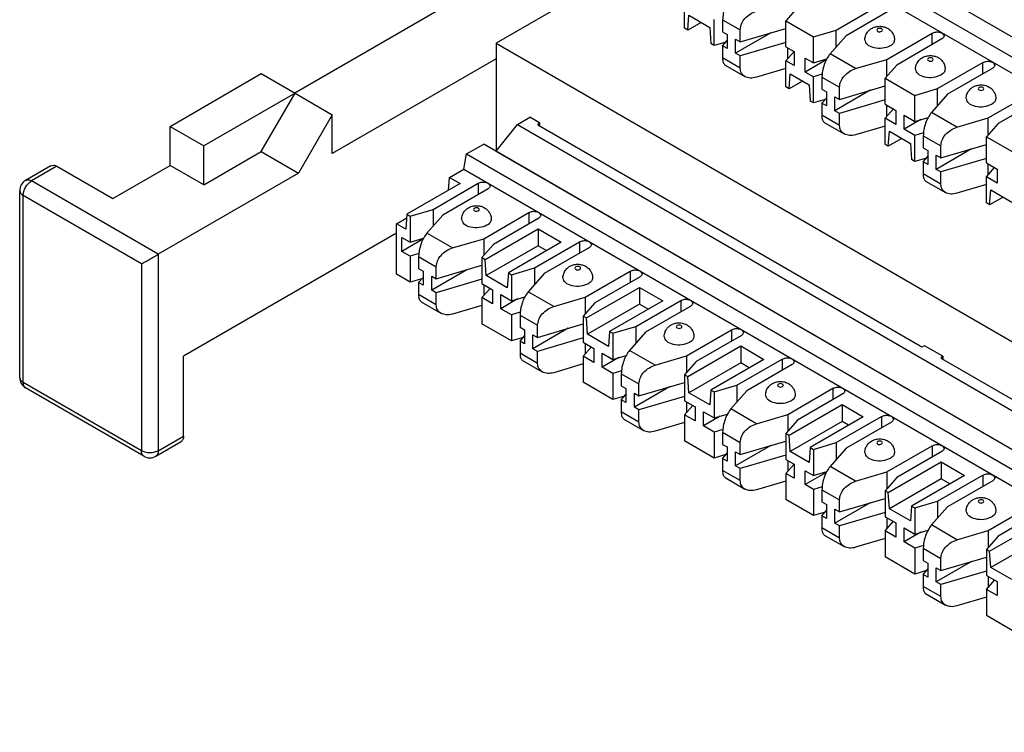
# Model space of a CAD drawing. Units: inches. Extents: x -17 to 16.2, y -5 to 10.7.
# Drawn here: x -3.8 to -1.8, y 5.3 to 6.8 of the extents above; entities that cross this region are included whole.
import ezdxf

# ---------------------------------------------------------------- set-up
doc = ezdxf.new("R2010")
doc.units = ezdxf.units.IN
doc.header["$MEASUREMENT"] = 0

# ---------------------------------------------------------------- blocks, each defined once
blk = doc.blocks.new('59188-110-Block5_1__15', base_point=(-3.8394, 2.701))
at = {"color": 7, "linetype": 'Continuous'}
for p, q in [((1.652, 4.7843), (-2.8679, 7.4003)), ((1.6521, 4.7844), (-2.8421, 7.3855)), ((-2.904, 7.3794), (1.6506, 4.7433)), ((1.6506, 4.7087), (-2.9093, 7.3479)), ((-2.762, 6.9325), (-3.2631, 6.6425)), ((-2.6053, 6.8839), (-2.8421, 6.7469)), ((-2.4475, 6.7783), (-2.4475, 6.8329)), ((-2.1297, 6.7747), (-2.0349, 6.8295)), ((-2.4408, 6.7744), (-2.4383, 6.8056)), ((-2.4383, 6.8056), (-2.3945, 6.7802)), ((-2.211, 6.8218), (-2.2354, 6.7941)), ((-2.0144, 6.8177), (-2.1092, 6.7628)), ((-2.4126, 6.7907), (-2.4408, 6.7744)), ((-2.3854, 6.7423), (-2.3854, 6.7969)), ((-2.3677, 6.7963), (-2.3677, 6.771)), ((-2.2354, 6.7941), (-2.1775, 6.7606)), ((-2.2354, 6.7395), (-2.2354, 6.7941)), ((-2.4408, 6.7744), (-2.4475, 6.7783)), ((-2.3945, 6.7802), (-2.3921, 6.7462)), ((-2.3677, 6.771), (-2.3581, 6.7655)), ((-2.3581, 6.7655), (-2.3581, 6.7361)), ((-2.2665, 6.7687), (-2.3404, 6.7259)), ((-2.3308, 6.7497), (-2.2354, 6.7779)), ((-2.3308, 6.7497), (-2.3308, 6.775)), ((-2.1775, 6.7606), (-2.1297, 6.7747)), ((-2.1092, 6.7628), (-2.1426, 6.7249)), ((-2.1297, 6.7395), (-2.1297, 6.7747)), ((-2.0236, 6.7133), (-1.9289, 6.7681)), ((-2.8421, 6.7469), (-2.8421, 6.7143)), ((-2.8421, 6.7469), (1.6506, 4.1466)), ((-2.3854, 6.7423), (-2.3921, 6.7462)), ((-2.3607, 6.7496), (-2.3854, 6.7423)), ((-2.3677, 6.7417), (-2.3581, 6.7526)), ((-2.3581, 6.7361), (-2.3677, 6.7417)), ((-2.3677, 6.7417), (-2.3677, 6.7164)), ((-2.3404, 6.7259), (-2.3404, 6.7553)), ((-2.3404, 6.7553), (-2.3308, 6.7497)), ((-2.2354, 6.7485), (-2.3308, 6.7203)), ((-2.1775, 6.706), (-2.1775, 6.7606)), ((-1.9084, 6.7563), (-2.0031, 6.7014)), ((-2.3308, 6.7203), (-2.3404, 6.7259)), ((-2.3308, 6.6951), (-2.3308, 6.7203)), ((-2.2354, 6.7395), (-2.2181, 6.7295)), ((-2.2354, 6.7101), (-2.2182, 6.7296)), ((-2.2315, 6.7145), (-2.2315, 6.7372)), ((-2.2181, 6.7295), (-2.2181, 6.7001)), ((-2.8421, 6.7143), (-3.1851, 6.5158)), ((-2.8421, 6.7143), (-2.8421, 6.5211)), ((-2.3627, 6.7014), (-2.321, 6.6772)), ((-2.2181, 6.7001), (-2.2354, 6.7101)), ((-2.2354, 6.6555), (-2.2354, 6.7101)), ((-2.1947, 6.716), (-2.1775, 6.706)), ((-2.1947, 6.6866), (-2.1947, 6.716)), ((-2.1508, 6.7121), (-2.1947, 6.6866)), ((-2.1775, 6.706), (-2.1497, 6.7142)), ((-2.0892, 6.694), (-2.0236, 6.7133)), ((-2.0031, 6.7014), (-2.0275, 6.6738)), ((-2.0236, 6.6781), (-2.0236, 6.7133)), ((-1.9176, 6.6519), (-1.8228, 6.7068)), ((-3.5245, 6.5728), (-3.3335, 6.6833)), ((-3.3335, 6.6833), (-3.2628, 6.6423)), ((-2.2354, 6.6939), (-2.2971, 6.6757)), ((-2.2286, 6.6516), (-2.2262, 6.6828)), ((-2.2262, 6.6828), (-2.1867, 6.6599)), ((-2.1775, 6.6766), (-2.1947, 6.6866)), ((-2.1595, 6.6819), (-2.1775, 6.6766)), ((-1.8023, 6.6949), (-1.8971, 6.6401)), ((-2.2005, 6.6679), (-2.2286, 6.6516)), ((-2.1867, 6.6599), (-2.1842, 6.6259)), ((-2.1775, 6.622), (-2.1775, 6.6766)), ((-2.1598, 6.676), (-2.1598, 6.6507)), ((-2.0275, 6.6738), (-1.9653, 6.6378)), ((-2.0275, 6.6191), (-2.0275, 6.6738)), ((-3.2628, 6.6423), (-3.4538, 6.5318)), ((-3.3335, 6.5199), (-3.2628, 6.6423)), ((-3.2628, 6.6423), (-3.1851, 6.5973)), ((-2.2286, 6.6516), (-2.2354, 6.6555)), ((-2.1598, 6.6507), (-2.1502, 6.6452)), ((-2.1502, 6.6452), (-2.1502, 6.6158)), ((-2.0586, 6.6484), (-2.1325, 6.6056)), ((-2.1229, 6.6294), (-2.0275, 6.6575)), ((-2.1229, 6.6294), (-2.1229, 6.6547)), ((-1.9653, 6.6378), (-1.9176, 6.6519)), ((-1.9653, 6.5832), (-1.9653, 6.6378)), ((-1.8971, 6.6401), (-1.9305, 6.6021)), ((-1.9176, 6.6168), (-1.9176, 6.6519)), ((-1.8115, 6.5905), (-1.7167, 6.6454)), ((-2.1775, 6.622), (-2.1842, 6.6259)), ((-2.1529, 6.6292), (-2.1775, 6.622)), ((-2.1598, 6.6214), (-2.1502, 6.6322)), ((-2.1502, 6.6158), (-2.1598, 6.6214)), ((-2.1598, 6.6214), (-2.1598, 6.5961)), ((-2.1325, 6.6349), (-2.1229, 6.6294)), ((-2.1325, 6.6056), (-2.1325, 6.6349)), ((-2.0275, 6.6282), (-2.1229, 6.6)), ((-2.0275, 6.6191), (-2.0052, 6.6063)), ((-1.6962, 6.6335), (-1.791, 6.5787)), ((-3.1851, 6.5973), (-3.2558, 6.4748)), ((-3.1851, 6.5158), (-3.1851, 6.5973)), ((-2.1229, 6.6), (-2.1325, 6.6056)), ((-2.1229, 6.5747), (-2.1229, 6.6)), ((-2.0275, 6.5898), (-2.0103, 6.6092)), ((-2.0236, 6.5942), (-2.0236, 6.6169)), ((-2.0052, 6.6063), (-2.0052, 6.5769)), ((-2.8421, 6.5211), (-2.7974, 6.5767)), ((-2.7974, 6.5767), (-2.7714, 6.5918)), ((-2.7974, 6.5767), (1.6506, 4.0023)), ((-2.751, 6.58), (-2.7714, 6.5918)), ((-2.7532, 6.5788), (-2.751, 6.58)), ((-2.751, 6.58), (-2.7508, 6.5733)), ((-2.1548, 6.581), (-2.1131, 6.5569)), ((-2.0275, 6.5352), (-2.0275, 6.5898)), ((-2.0052, 6.5769), (-2.0275, 6.5898)), ((-1.9876, 6.5961), (-1.9653, 6.5832)), ((-1.9876, 6.5667), (-1.9876, 6.5961)), ((-1.9525, 6.587), (-1.9876, 6.5667)), ((-1.9653, 6.5832), (-1.9376, 6.5914)), ((-1.8771, 6.5712), (-1.8115, 6.5905)), ((-1.791, 6.5787), (-1.8153, 6.551)), ((-1.8115, 6.5554), (-1.8115, 6.5905)), ((-3.5245, 6.4912), (-3.5245, 6.5728)), ((-3.5245, 6.5728), (-3.4538, 6.5318)), ((-1.954, 6.1121), (-2.7532, 6.5747)), ((-2.0275, 6.5735), (-2.0892, 6.5553)), ((-2.0208, 6.5313), (-2.0183, 6.5625)), ((-2.0183, 6.5625), (-1.9745, 6.5371)), ((-1.9653, 6.5538), (-1.9876, 6.5667)), ((-1.9473, 6.5591), (-1.9653, 6.5538)), ((-2.904, 6.515), (-2.8679, 6.5359)), ((-2.8679, 6.5359), (-2.8421, 6.5211)), ((1.6506, 3.9207), (-2.8679, 6.5359)), ((-2.0208, 6.5313), (-2.0275, 6.5352)), ((-1.9926, 6.5476), (-2.0208, 6.5313)), ((-1.9745, 6.5371), (-1.9721, 6.5031)), ((-1.9653, 6.4992), (-1.9653, 6.5538)), ((-1.9477, 6.5532), (-1.9477, 6.5279)), ((-1.9108, 6.5066), (-1.8153, 6.5348)), ((-1.8153, 6.4964), (-1.8153, 6.551)), ((-1.8153, 6.551), (-1.7532, 6.5151)), ((-3.4538, 6.4503), (-3.4538, 6.5318)), ((-3.4538, 6.4503), (-3.3335, 6.5199)), ((-3.3335, 6.5199), (-3.2558, 6.4748)), ((-2.9093, 6.4834), (-2.904, 6.515)), ((-2.904, 6.515), (1.6506, 3.8789)), ((-2.8421, 6.5211), (1.6506, 3.9208)), ((-1.9477, 6.5279), (-1.9381, 6.5224)), ((-1.9381, 6.5224), (-1.9381, 6.493)), ((-1.8465, 6.5256), (-1.9204, 6.4828)), ((-1.9108, 6.5066), (-1.9108, 6.5319)), ((-1.9653, 6.4992), (-1.9721, 6.5031)), ((-1.9407, 6.5065), (-1.9653, 6.4992)), ((-1.9477, 6.4986), (-1.9381, 6.5095)), ((-1.9477, 6.4986), (-1.9477, 6.4733)), ((-1.9381, 6.493), (-1.9477, 6.4986)), ((-1.9204, 6.4828), (-1.9204, 6.5122)), ((-1.9204, 6.5122), (-1.9108, 6.5066)), ((-1.8153, 6.5054), (-1.9108, 6.4773)), ((-1.8153, 6.4964), (-1.7931, 6.4835)), ((-1.8115, 6.4714), (-1.8115, 6.4941)), ((-3.7739, 6.4904), (-3.8269, 6.4597)), ((-3.7613, 6.4892), (-3.6447, 6.4216)), ((-3.6447, 6.4216), (-3.5245, 6.4912)), ((-3.2558, 6.4748), (-3.5492, 6.305)), ((-3.4538, 6.4503), (-3.5245, 6.4912)), ((-2.9397, 6.4658), (-2.9093, 6.4834)), ((-2.9093, 6.4834), (1.6506, 3.8443)), ((-1.9108, 6.4773), (-1.9204, 6.4828)), ((-1.9108, 6.452), (-1.9108, 6.4773)), ((-1.8153, 6.467), (-1.7982, 6.4865)), ((-1.7931, 6.4835), (-1.7931, 6.4542)), ((-2.9175, 6.453), (-3.0285, 6.3887)), ((-2.974, 6.3989), (-2.8792, 6.4538)), ((-2.9417, 6.439), (-2.9397, 6.4658)), ((-2.9397, 6.4658), (-2.9175, 6.453)), ((-1.9426, 6.4583), (-1.901, 6.4341)), ((-1.8153, 6.4124), (-1.8153, 6.467)), ((-1.7931, 6.4542), (-1.8153, 6.467)), ((-3.8394, 6.0467), (-3.8394, 6.4381)), ((-2.8587, 6.4419), (-2.9535, 6.3871)), ((-1.8153, 6.4508), (-1.8771, 6.4326)), ((-1.8086, 6.4085), (-1.8061, 6.4397)), ((-1.8061, 6.4397), (-1.7624, 6.4144)), ((-1.8086, 6.4085), (-1.8153, 6.4124)), ((-1.7804, 6.4248), (-1.8086, 6.4085)), ((-3.0218, 6.3848), (-2.974, 6.3989)), ((-2.974, 6.3989), (-2.974, 6.3638)), ((-2.8679, 6.3375), (-2.7732, 6.3924)), ((-3.0507, 6.369), (-3.029, 6.3815)), ((-3.0285, 6.3887), (-3.0309, 6.3575)), ((-3.0285, 6.3887), (-3.0218, 6.3848)), ((-3.0218, 6.3848), (-3.0218, 6.3302)), ((-2.9535, 6.3871), (-2.9869, 6.3491)), ((-2.7527, 6.3805), (-2.8474, 6.3257)), ((-3.0507, 6.263), (-3.0507, 6.369)), ((-3.0309, 6.3575), (-3.0507, 6.369)), ((-2.865, 6.2941), (-2.7541, 6.3584)), ((-2.7541, 6.3584), (-2.7541, 6.3229)), ((-2.7541, 6.3584), (-2.7054, 6.3302)), ((-3.0507, 6.3489), (-3.4962, 6.0911)), ((-3.039, 6.3402), (-3.0218, 6.3302)), ((-3.039, 6.3108), (-3.039, 6.3402)), ((-2.9951, 6.3363), (-3.039, 6.3108)), ((-3.0218, 6.3302), (-2.994, 6.3384)), ((-2.9335, 6.3182), (-2.8679, 6.3375)), ((-2.8679, 6.3375), (-2.8679, 6.3024)), ((-2.7054, 6.3302), (-2.8163, 6.2659)), ((-2.7618, 6.2762), (-2.6671, 6.331)), ((-3.0218, 6.3008), (-3.039, 6.3108)), ((-2.8474, 6.3257), (-2.8718, 6.298)), ((-2.7541, 6.3229), (-2.8626, 6.2601)), ((-2.736, 6.3124), (-2.7541, 6.3229)), ((-2.6466, 6.3191), (-2.7413, 6.2643)), ((-3.0038, 6.3062), (-3.0218, 6.3008)), ((-3.0218, 6.3008), (-3.0218, 6.2462)), ((-3.0041, 6.3002), (-3.0041, 6.2749)), ((-2.8718, 6.298), (-2.865, 6.2941)), ((-2.8718, 6.298), (-2.8718, 6.2434)), ((-2.8626, 6.2601), (-2.865, 6.2941)), ((-3.0041, 6.2749), (-2.9945, 6.2694)), ((-2.9945, 6.2694), (-2.9945, 6.24)), ((-2.9029, 6.2726), (-2.9768, 6.2298)), ((-2.9672, 6.2536), (-2.8718, 6.2818)), ((-2.9672, 6.2536), (-2.9672, 6.2789)), ((-2.8096, 6.2621), (-2.7618, 6.2762)), ((-2.7618, 6.2762), (-2.7618, 6.241)), ((-2.6558, 6.2148), (-2.561, 6.2696)), ((-3.0218, 6.2462), (-3.0507, 6.263)), ((-2.9971, 6.2535), (-3.0218, 6.2462)), ((-3.0041, 6.2456), (-2.9945, 6.2565)), ((-2.9768, 6.2592), (-2.9672, 6.2536)), ((-2.9768, 6.2298), (-2.9768, 6.2592)), ((-2.8718, 6.2524), (-2.9672, 6.2243)), ((-2.8188, 6.2348), (-2.8626, 6.2601)), ((-2.8163, 6.2659), (-2.8188, 6.2348)), ((-2.8163, 6.2659), (-2.8096, 6.2621)), ((-2.8096, 6.2621), (-2.8096, 6.2074)), ((-2.7413, 6.2643), (-2.7748, 6.2263)), ((-2.5405, 6.2577), (-2.6353, 6.2029)), ((-3.0041, 6.2456), (-3.0041, 6.2203)), ((-2.9945, 6.24), (-3.0041, 6.2456)), ((-2.9672, 6.2243), (-2.9768, 6.2298)), ((-2.8718, 6.2434), (-2.8495, 6.2305)), ((-2.8718, 6.214), (-2.8546, 6.2335)), ((-2.8679, 6.2412), (-2.8679, 6.2184)), ((-2.8495, 6.2305), (-2.8495, 6.2012)), ((-2.6529, 6.1714), (-2.5419, 6.2356)), ((-2.5419, 6.2356), (-2.5419, 6.2001)), ((-2.5419, 6.2356), (-2.4932, 6.2074)), ((-2.9991, 6.2053), (-2.9574, 6.1812)), ((-2.9672, 6.199), (-2.9672, 6.2243)), ((-2.8718, 6.214), (-2.8718, 6.1594)), ((-2.8495, 6.2012), (-2.8718, 6.214)), ((-2.8319, 6.1909), (-2.8319, 6.2203)), ((-2.8319, 6.2203), (-2.8096, 6.2074)), ((-2.7968, 6.2112), (-2.8319, 6.1909)), ((-2.8096, 6.2074), (-2.7819, 6.2156)), ((-2.7214, 6.1954), (-2.6558, 6.2148)), ((-2.6558, 6.2148), (-2.6558, 6.1796)), ((-2.4932, 6.2074), (-2.6042, 6.1432)), ((-2.5497, 6.1534), (-2.455, 6.2082)), ((-2.8718, 6.1978), (-2.9335, 6.1796)), ((-2.8096, 6.1781), (-2.8319, 6.1909)), ((-2.6353, 6.2029), (-2.6596, 6.1752)), ((-2.5419, 6.2001), (-2.6504, 6.1373)), ((-2.5239, 6.1897), (-2.5419, 6.2001)), ((-2.4345, 6.1963), (-2.5292, 6.1415)), ((-2.7916, 6.1834), (-2.8096, 6.1781)), ((-2.8096, 6.1781), (-2.8096, 6.1234)), ((-2.7919, 6.1775), (-2.7919, 6.1522)), ((-2.6596, 6.1752), (-2.6596, 6.1206)), ((-2.6596, 6.1752), (-2.6529, 6.1714)), ((-2.6504, 6.1373), (-2.6529, 6.1714)), ((-2.8096, 6.1234), (-2.8718, 6.1594)), ((-2.7919, 6.1522), (-2.7824, 6.1466)), ((-2.7824, 6.1466), (-2.7824, 6.1173)), ((-2.6908, 6.1498), (-2.7647, 6.107)), ((-2.7551, 6.1308), (-2.6596, 6.159)), ((-2.7551, 6.1308), (-2.7551, 6.1561)), ((-2.6042, 6.1432), (-2.6067, 6.112)), ((-2.6042, 6.1432), (-2.5975, 6.1393)), ((-2.5975, 6.1393), (-2.5497, 6.1534)), ((-2.5497, 6.1534), (-2.5497, 6.1182)), ((-2.4436, 6.092), (-2.3489, 6.1468)), ((-2.785, 6.1307), (-2.8096, 6.1234)), ((-2.7919, 6.1228), (-2.7824, 6.1337)), ((-2.7824, 6.1173), (-2.7919, 6.1228)), ((-2.7919, 6.1228), (-2.7919, 6.0975)), ((-2.7647, 6.1364), (-2.7551, 6.1308)), ((-2.7647, 6.107), (-2.7647, 6.1364)), ((-2.6596, 6.1296), (-2.7551, 6.1015)), ((-2.6067, 6.112), (-2.6504, 6.1373)), ((-2.5975, 6.1393), (-2.5975, 6.0846)), ((-2.5292, 6.1415), (-2.5626, 6.1036)), ((-2.3284, 6.135), (-2.4231, 6.0801)), ((-2.7551, 6.1015), (-2.7647, 6.107)), ((-2.6596, 6.1206), (-2.6374, 6.1077)), ((-2.6596, 6.0912), (-2.6425, 6.1107)), ((-2.6558, 6.1184), (-2.6558, 6.0956)), ((-2.6374, 6.1077), (-2.6374, 6.0784)), ((-2.4408, 6.0486), (-2.3298, 6.1128)), ((-2.3298, 6.1128), (-2.3298, 6.0773)), ((-2.3298, 6.1128), (-2.2811, 6.0846)), ((-1.9448, 6.1134), (-1.9469, 6.1121)), ((-1.9068, 6.0914), (-1.9448, 6.1134)), ((-3.4962, 5.9239), (-3.4962, 6.0911)), ((-2.7869, 6.0825), (-2.7453, 6.0584)), ((-2.7551, 6.0762), (-2.7551, 6.1015)), ((-2.6596, 6.0912), (-2.6596, 6.0366)), ((-2.6374, 6.0784), (-2.6596, 6.0912)), ((-2.6197, 6.0975), (-2.5975, 6.0846)), ((-2.6197, 6.0682), (-2.6197, 6.0975)), ((-2.5847, 6.0884), (-2.6197, 6.0682)), ((-2.5975, 6.0846), (-2.5697, 6.0928)), ((-2.5092, 6.0726), (-2.4436, 6.092)), ((-2.4436, 6.092), (-2.4436, 6.0568)), ((-2.2811, 6.0846), (-2.3921, 6.0204)), ((-2.3376, 6.0306), (-2.2428, 6.0854)), ((-1.9089, 6.0901), (-1.9068, 6.0914)), ((-1.1097, 5.6235), (-1.9089, 6.086)), ((-1.9068, 6.0914), (-1.9066, 6.0847)), ((-2.6596, 6.075), (-2.7214, 6.0568)), ((-2.5975, 6.0553), (-2.6197, 6.0682)), ((-2.4231, 6.0801), (-2.4475, 6.0525)), ((-2.3298, 6.0773), (-2.4383, 6.0145)), ((-2.3118, 6.0669), (-2.3298, 6.0773)), ((-2.2223, 6.0736), (-2.3171, 6.0187)), ((-2.5795, 6.0606), (-2.5975, 6.0553)), ((-2.5975, 6.0553), (-2.5975, 6.0007)), ((-2.5798, 6.0547), (-2.5798, 6.0294)), ((-2.4475, 6.0525), (-2.4408, 6.0486)), ((-2.4475, 6.0525), (-2.4475, 5.9978)), ((-2.4383, 6.0145), (-2.4408, 6.0486)), ((-3.5794, 5.8818), (-3.8269, 6.025)), ((-2.5975, 6.0007), (-2.6596, 6.0366)), ((-2.5798, 6.0294), (-2.5702, 6.0238)), ((-2.5702, 6.0238), (-2.5702, 5.9945)), ((-2.4786, 6.027), (-2.5525, 5.9843)), ((-2.543, 6.0081), (-2.4475, 6.0362)), ((-2.543, 6.0081), (-2.543, 6.0333)), ((-2.3921, 6.0204), (-2.3945, 5.9892)), ((-2.3921, 6.0204), (-2.3854, 6.0165)), ((-2.3854, 6.0165), (-2.3376, 6.0306)), ((-2.3376, 6.0306), (-2.3376, 5.9954)), ((-2.2315, 5.9692), (-2.1368, 6.0241)), ((-2.5729, 6.0079), (-2.5975, 6.0007)), ((-2.5798, 6), (-2.5702, 6.0109)), ((-2.5798, 6), (-2.5798, 5.9748)), ((-2.5702, 5.9945), (-2.5798, 6)), ((-2.5525, 6.0136), (-2.543, 6.0081)), ((-2.5525, 5.9843), (-2.5525, 6.0136)), ((-2.4475, 6.0069), (-2.543, 5.9787)), ((-2.3945, 5.9892), (-2.4383, 6.0145)), ((-2.3854, 6.0165), (-2.3854, 5.9619)), ((-2.3171, 6.0187), (-2.3505, 5.9808)), ((-2.1163, 6.0122), (-2.211, 5.9573)), ((-2.543, 5.9787), (-2.5525, 5.9843)), ((-2.543, 5.9534), (-2.543, 5.9787)), ((-2.4475, 5.9978), (-2.4253, 5.985)), ((-2.4475, 5.9685), (-2.4304, 5.9879)), ((-2.4436, 5.9956), (-2.4436, 5.9728)), ((-2.4253, 5.985), (-2.4253, 5.9556)), ((-2.2286, 5.9258), (-2.1177, 5.99)), ((-2.1177, 5.99), (-2.1177, 5.9545)), ((-2.1177, 5.99), (-2.0732, 5.9643)), ((-2.5748, 5.9597), (-2.5331, 5.9356)), ((-2.4253, 5.9556), (-2.4475, 5.9685)), ((-2.4475, 5.9685), (-2.4475, 5.9138)), ((-2.4076, 5.9454), (-2.4076, 5.9747)), ((-2.4076, 5.9747), (-2.3854, 5.9619)), ((-2.3726, 5.9656), (-2.4076, 5.9454)), ((-2.3854, 5.9619), (-2.3576, 5.9701)), ((-2.2971, 5.9499), (-2.2315, 5.9692)), ((-2.2315, 5.9692), (-2.2315, 5.9341)), ((-2.0732, 5.9643), (-2.1842, 5.9001)), ((-2.1297, 5.9103), (-2.0349, 5.9651)), ((-2.4475, 5.9522), (-2.5092, 5.934)), ((-2.3854, 5.9325), (-2.4076, 5.9454)), ((-2.3674, 5.9378), (-2.3854, 5.9325)), ((-2.211, 5.9573), (-2.2354, 5.9297)), ((-2.1177, 5.9545), (-2.2262, 5.8918)), ((-2.1039, 5.9466), (-2.1177, 5.9545)), ((-2.0144, 5.9533), (-2.1092, 5.8984)), ((-2.3854, 5.9325), (-2.3854, 5.8779)), ((-2.3677, 5.9319), (-2.3677, 5.9066)), ((-2.2354, 5.9297), (-2.2354, 5.8751)), ((-2.2354, 5.9297), (-2.2286, 5.9258)), ((-2.2262, 5.8918), (-2.2286, 5.9258)), ((-3.5544, 5.8818), (-3.5013, 5.9125)), ((-2.3854, 5.8779), (-2.4475, 5.9138)), ((-2.3677, 5.9066), (-2.3581, 5.9011)), ((-2.3581, 5.9011), (-2.3581, 5.8717)), ((-2.2665, 5.9043), (-2.3404, 5.8615)), ((-2.3308, 5.8853), (-2.2354, 5.9134)), ((-2.3308, 5.8853), (-2.3308, 5.9106)), ((-2.1842, 5.9001), (-2.1867, 5.8689)), ((-2.1842, 5.9001), (-2.1775, 5.8962)), ((-2.1775, 5.8962), (-2.1297, 5.9103)), ((-2.1775, 5.8962), (-2.1775, 5.8416)), ((-2.1092, 5.8984), (-2.1426, 5.8605)), ((-2.1297, 5.9103), (-2.1297, 5.8751)), ((-2.0236, 5.8489), (-1.9289, 5.9037)), ((-2.3607, 5.8851), (-2.3854, 5.8779)), ((-2.3677, 5.8773), (-2.3581, 5.8882)), ((-2.3677, 5.8773), (-2.3677, 5.852)), ((-2.3581, 5.8717), (-2.3677, 5.8773)), ((-2.3404, 5.8615), (-2.3404, 5.8908)), ((-2.3404, 5.8908), (-2.3308, 5.8853)), ((-2.2354, 5.8841), (-2.3308, 5.8559)), ((-2.1867, 5.8689), (-2.2262, 5.8918)), ((-1.9084, 5.8919), (-2.0031, 5.837)), ((-2.3308, 5.8559), (-2.3404, 5.8615)), ((-2.3308, 5.8307), (-2.3308, 5.8559)), ((-2.2354, 5.8751), (-2.2181, 5.8651)), ((-2.2354, 5.8457), (-2.2182, 5.8651)), ((-2.2315, 5.8728), (-2.2315, 5.8501)), ((-2.2181, 5.8651), (-2.2181, 5.8357)), ((-2.0208, 5.8055), (-1.9098, 5.8697)), ((-1.9098, 5.8697), (-1.8611, 5.8415)), ((-1.9098, 5.8697), (-1.9098, 5.8342)), ((-2.3627, 5.837), (-2.321, 5.8128)), ((-2.2354, 5.8457), (-2.2354, 5.7911)), ((-2.2181, 5.8357), (-2.2354, 5.8457)), ((-2.1947, 5.8515), (-2.1775, 5.8416)), ((-2.1947, 5.8222), (-2.1947, 5.8515)), ((-2.1508, 5.8476), (-2.1947, 5.8222)), ((-2.1775, 5.8416), (-2.1497, 5.8497)), ((-2.0892, 5.8296), (-2.0236, 5.8489)), ((-2.0031, 5.837), (-2.0275, 5.8094)), ((-2.0236, 5.8489), (-2.0236, 5.8137)), ((-1.9098, 5.8342), (-2.0183, 5.7714)), ((-1.8611, 5.8415), (-1.9721, 5.7773)), ((-1.9176, 5.7875), (-1.8228, 5.8423)), ((-1.8917, 5.8238), (-1.9098, 5.8342)), ((-2.2354, 5.8294), (-2.2971, 5.8112)), ((-2.1775, 5.8122), (-2.1947, 5.8222)), ((-2.1595, 5.8175), (-2.1775, 5.8122)), ((-1.8023, 5.8305), (-1.8971, 5.7756)), ((-2.1775, 5.8122), (-2.1775, 5.7576)), ((-2.1598, 5.8116), (-2.1598, 5.7863)), ((-2.1229, 5.765), (-2.0275, 5.7931)), ((-2.0275, 5.8094), (-2.0275, 5.7547)), ((-2.0275, 5.8094), (-2.0208, 5.8055)), ((-2.0183, 5.7714), (-2.0208, 5.8055)), ((-2.1775, 5.7576), (-2.2354, 5.7911)), ((-2.1598, 5.7863), (-2.1502, 5.7807)), ((-2.1502, 5.7807), (-2.1502, 5.7514)), ((-2.0586, 5.7839), (-2.1325, 5.7412)), ((-2.1229, 5.765), (-2.1229, 5.7902)), ((-1.9721, 5.7773), (-1.9745, 5.7461)), ((-1.9721, 5.7773), (-1.9653, 5.7734)), ((-1.9653, 5.7734), (-1.9176, 5.7875)), ((-1.9653, 5.7734), (-1.9653, 5.7188)), ((-1.8971, 5.7756), (-1.9305, 5.7377)), ((-1.9176, 5.7875), (-1.9176, 5.7523)), ((-1.8115, 5.7261), (-1.7167, 5.781)), ((-2.1529, 5.7648), (-2.1775, 5.7576)), ((-2.1598, 5.7569), (-2.1502, 5.7678)), ((-2.1598, 5.7569), (-2.1598, 5.7317)), ((-2.1502, 5.7514), (-2.1598, 5.7569)), ((-2.1325, 5.7412), (-2.1325, 5.7705)), ((-2.1325, 5.7705), (-2.1229, 5.765)), ((-2.0275, 5.7638), (-2.1229, 5.7356)), ((-2.0275, 5.7547), (-2.0052, 5.7419)), ((-2.0236, 5.7525), (-2.0236, 5.7297)), ((-1.9745, 5.7461), (-2.0183, 5.7714)), ((-1.6962, 5.7691), (-1.791, 5.7142)), ((-2.1229, 5.7356), (-2.1325, 5.7412)), ((-2.1229, 5.7103), (-2.1229, 5.7356)), ((-2.0275, 5.7254), (-2.0103, 5.7448)), ((-2.0052, 5.7419), (-2.0052, 5.7125)), ((-1.9876, 5.7316), (-1.9653, 5.7188)), ((-1.9876, 5.7023), (-1.9876, 5.7316)), ((-1.8086, 5.6827), (-1.6977, 5.7469)), ((-2.1548, 5.7166), (-2.1131, 5.6925)), ((-2.0052, 5.7125), (-2.0275, 5.7254)), ((-2.0275, 5.7254), (-2.0275, 5.6707)), ((-1.9525, 5.7225), (-1.9876, 5.7023)), ((-1.9653, 5.7188), (-1.9376, 5.727)), ((-1.8771, 5.7068), (-1.8115, 5.7261)), ((-1.791, 5.7142), (-1.8153, 5.6866)), ((-1.8115, 5.7261), (-1.8115, 5.691)), ((-1.6977, 5.7115), (-1.8061, 5.6487)), ((-2.0275, 5.7091), (-2.0892, 5.6909)), ((-1.9653, 5.6894), (-1.9876, 5.7023)), ((-1.9473, 5.6947), (-1.9653, 5.6894)), ((-1.9653, 5.6348), (-2.0275, 5.6707)), ((-1.9653, 5.6894), (-1.9653, 5.6348)), ((-1.9477, 5.6888), (-1.9477, 5.6635)), ((-1.9108, 5.6422), (-1.8153, 5.6703)), ((-1.8153, 5.6866), (-1.8153, 5.632)), ((-1.8153, 5.6866), (-1.8086, 5.6827)), ((-1.8061, 5.6487), (-1.8086, 5.6827)), ((-1.9477, 5.6635), (-1.9381, 5.658)), ((-1.9381, 5.658), (-1.9381, 5.6286)), ((-1.8465, 5.6612), (-1.9204, 5.6184)), ((-1.9108, 5.6422), (-1.9108, 5.6675)), ((-1.7624, 5.6233), (-1.8061, 5.6487)), ((-1.9407, 5.642), (-1.9653, 5.6348)), ((-1.9477, 5.6342), (-1.9381, 5.6451)), ((-1.9477, 5.6342), (-1.9477, 5.6089)), ((-1.9381, 5.6286), (-1.9477, 5.6342)), ((-1.9204, 5.6184), (-1.9204, 5.6477)), ((-1.9204, 5.6477), (-1.9108, 5.6422)), ((-1.8153, 5.641), (-1.9108, 5.6128)), ((-1.8153, 5.632), (-1.7931, 5.6191)), ((-1.8115, 5.6297), (-1.8115, 5.607)), ((-1.9108, 5.6128), (-1.9204, 5.6184)), ((-1.9108, 5.5876), (-1.9108, 5.6128)), ((-1.8153, 5.6026), (-1.7982, 5.622)), ((-1.7931, 5.6191), (-1.7931, 5.5897)), ((-1.9426, 5.5939), (-1.901, 5.5697)), ((-1.8153, 5.6026), (-1.8153, 5.548)), ((-1.7931, 5.5897), (-1.8153, 5.6026)), ((-1.8153, 5.5863), (-1.8771, 5.5681)), ((-1.7532, 5.512), (-1.8153, 5.548))]:
    blk.add_line(p, q, dxfattribs=at)
at = {"color": 124, "linetype": 'Continuous'}
for p, q in [((-2.3677, 6.7963), (-2.3308, 6.775)), ((-1.9289, 6.7444), (-1.9289, 6.7681)), ((-2.0892, 6.694), (-2.1426, 6.7249)), ((-2.3308, 6.6951), (-2.3677, 6.7164)), ((-1.8228, 6.683), (-1.8228, 6.7068)), ((-2.1598, 6.676), (-2.1229, 6.6547)), ((-1.8771, 6.5712), (-1.9305, 6.6021)), ((-2.7529, 6.5745), (-2.7532, 6.5788)), ((-2.1229, 6.5747), (-2.1598, 6.5961)), ((-1.9477, 6.5532), (-1.9108, 6.5319)), ((-3.7613, 6.4892), (-3.8144, 6.4585)), ((-1.9108, 6.452), (-1.9477, 6.4733)), ((-3.5492, 6.305), (-3.8144, 6.4585)), ((-2.8792, 6.4538), (-2.8792, 6.43)), ((-3.8321, 6.0364), (-3.8321, 6.4279)), ((-3.5846, 6.2846), (-3.8321, 6.4279)), ((-2.7732, 6.3924), (-2.7732, 6.3686)), ((-2.9335, 6.3182), (-2.9869, 6.3491)), ((-2.6671, 6.331), (-2.6671, 6.3073)), ((-3.5492, 6.305), (-3.5492, 5.8932)), ((-3.0041, 6.3002), (-2.9672, 6.2789)), ((-3.5846, 6.2846), (-3.5846, 5.8932)), ((-2.561, 6.2696), (-2.561, 6.2459)), ((-2.7214, 6.1954), (-2.7748, 6.2263)), ((-2.9672, 6.199), (-3.0041, 6.2203)), ((-2.455, 6.2082), (-2.455, 6.1845)), ((-2.7919, 6.1775), (-2.7551, 6.1561)), ((-2.3489, 6.1468), (-2.3489, 6.1231)), ((-2.5092, 6.0726), (-2.5626, 6.1036)), ((-2.7551, 6.0762), (-2.7919, 6.0975)), ((-2.2428, 6.0854), (-2.2428, 6.0617)), ((-1.9086, 6.0859), (-1.9089, 6.0901)), ((-2.5798, 6.0547), (-2.543, 6.0333)), ((-3.5846, 5.8932), (-3.8321, 6.0364)), ((-2.1368, 6.0241), (-2.1368, 6.0003)), ((-2.2971, 5.9499), (-2.3505, 5.9808)), ((-2.543, 5.9534), (-2.5798, 5.9748)), ((-2.0349, 5.9651), (-2.0349, 5.9414)), ((-3.5492, 5.8932), (-3.4962, 5.9239)), ((-2.3677, 5.9319), (-2.3308, 5.9106)), ((-1.9289, 5.9037), (-1.9289, 5.88)), ((-2.0892, 5.8296), (-2.1426, 5.8605)), ((-2.3308, 5.8307), (-2.3677, 5.852)), ((-1.8228, 5.8423), (-1.8228, 5.8186)), ((-2.1598, 5.8116), (-2.1229, 5.7902)), ((-2.1229, 5.7103), (-2.1598, 5.7317)), ((-1.8771, 5.7068), (-1.9305, 5.7377)), ((-1.9477, 5.6888), (-1.9108, 5.6675)), ((-1.9108, 5.5876), (-1.9477, 5.6089))]:
    blk.add_line(p, q, dxfattribs=at)
at = {"color": 7, "linetype": 'Continuous'}
for centre, start, end in [((-3.8144, 6.4381), 120.0612, 180), ((-3.8144, 6.0467), -180, -120.0612), ((-3.5669, 5.9034), -120.0612, -59.9388)]:
    blk.add_arc(centre, 0.025, start, end, dxfattribs=at)
for points in [[(-2.3505, 6.8452), (-2.3571, 6.8355), (-2.3626, 6.8228), (-2.3664, 6.809), (-2.3677, 6.7963)], [(-2.3308, 6.775), (-2.3283, 6.787), (-2.3209, 6.7987), (-2.31, 6.8082), (-2.2971, 6.8143)], [(-2.0698, 6.754), (-2.0693, 6.7593), (-2.0683, 6.7631), (-2.0669, 6.7663), (-2.0645, 6.7702), (-2.0599, 6.7751), (-2.0542, 6.7789), (-2.0467, 6.7816), (-2.0388, 6.7825), (-2.031, 6.7816), (-2.0235, 6.7789), (-2.0188, 6.776), (-2.0132, 6.7702), (-2.0108, 6.7663), (-2.0094, 6.7631), (-2.0083, 6.7593), (-2.0078, 6.754)], [(-1.9289, 6.7681), (-1.9215, 6.7704), (-1.9131, 6.77), (-1.9066, 6.7669), (-1.9041, 6.7622)], [(-1.9041, 6.7622), (-1.9052, 6.759), (-1.9084, 6.7563)], [(-2.0169, 6.7413), (-2.0328, 6.7364), (-2.0507, 6.7375), (-2.0646, 6.7441), (-2.0698, 6.754)], [(-2.0078, 6.754), (-2.0102, 6.7472), (-2.0169, 6.7413)], [(-2.1426, 6.7249), (-2.1492, 6.7152), (-2.1548, 6.7025), (-2.1585, 6.6887), (-2.1598, 6.676)], [(-1.9638, 6.6926), (-1.9633, 6.6979), (-1.9622, 6.7017), (-1.9608, 6.7049), (-1.9584, 6.7088), (-1.9548, 6.7129), (-1.9481, 6.7175), (-1.9406, 6.7202), (-1.9328, 6.7211), (-1.9249, 6.7202), (-1.9174, 6.7175), (-1.9107, 6.7129), (-1.9071, 6.7088), (-1.9052, 6.7058), (-1.9033, 6.7017), (-1.9022, 6.6972), (-1.9018, 6.6926)], [(-2.3677, 6.7164), (-2.3664, 6.7067), (-2.3627, 6.7014)], [(-1.8228, 6.7068), (-1.8154, 6.7091), (-1.807, 6.7086), (-1.8005, 6.7055), (-1.7981, 6.7008)], [(-1.7981, 6.7008), (-1.7992, 6.6976), (-1.8023, 6.6949)], [(-2.321, 6.6772), (-2.3283, 6.6846), (-2.3308, 6.6951)], [(-2.1229, 6.6547), (-2.1204, 6.6667), (-2.1131, 6.6783), (-2.1021, 6.6879), (-2.0892, 6.694)], [(-1.9108, 6.68), (-1.9267, 6.675), (-1.9446, 6.6761), (-1.9585, 6.6827), (-1.9638, 6.6926)], [(-1.9018, 6.6926), (-1.9041, 6.6858), (-1.9108, 6.68)], [(-2.2971, 6.6757), (-2.31, 6.6741), (-2.321, 6.6772)], [(-1.8577, 6.6313), (-1.8573, 6.6358), (-1.8561, 6.6403), (-1.8543, 6.6444), (-1.8524, 6.6474), (-1.8467, 6.6532), (-1.842, 6.6561), (-1.8345, 6.6588), (-1.8267, 6.6597), (-1.8167, 6.6583), (-1.8114, 6.6561), (-1.8047, 6.6515), (-1.801, 6.6474), (-1.7989, 6.644), (-1.7973, 6.6403), (-1.7962, 6.6365), (-1.7957, 6.6313)], [(-1.8048, 6.6186), (-1.8207, 6.6137), (-1.8386, 6.6147), (-1.8525, 6.6213), (-1.8577, 6.6313)], [(-1.7957, 6.6313), (-1.7981, 6.6244), (-1.8048, 6.6186)], [(-1.9305, 6.6021), (-1.937, 6.5924), (-1.9426, 6.5797), (-1.9463, 6.5659), (-1.9477, 6.5532)], [(-2.7532, 6.5788), (-2.7543, 6.5778), (-2.7546, 6.5766)], [(-2.7546, 6.5766), (-2.7542, 6.5756), (-2.7532, 6.5747)], [(-2.1598, 6.5961), (-2.1585, 6.5863), (-2.1548, 6.581)], [(-2.1131, 6.5569), (-2.1204, 6.5643), (-2.1229, 6.5747)], [(-2.0892, 6.5553), (-2.1021, 6.5538), (-2.1131, 6.5569)], [(-1.9108, 6.5319), (-1.9082, 6.5439), (-1.9009, 6.5556), (-1.89, 6.5652), (-1.8771, 6.5712)], [(-3.7739, 6.4904), (-3.7681, 6.4915), (-3.7613, 6.4892)], [(-1.9477, 6.4733), (-1.9464, 6.4636), (-1.9426, 6.4583)], [(-2.8792, 6.4538), (-2.8718, 6.4561), (-2.8634, 6.4556), (-2.8569, 6.4525), (-2.8545, 6.4478)], [(-2.8545, 6.4478), (-2.8556, 6.4446), (-2.8587, 6.4419)], [(-1.901, 6.4341), (-1.9082, 6.4415), (-1.9108, 6.452)], [(-1.8771, 6.4326), (-1.89, 6.431), (-1.901, 6.4341)], [(-2.9141, 6.3783), (-2.9137, 6.3828), (-2.9126, 6.3873), (-2.9109, 6.391), (-2.9088, 6.3944), (-2.9031, 6.4002), (-2.8984, 6.4031), (-2.8892, 6.4062), (-2.8831, 6.4067), (-2.8753, 6.4059), (-2.8678, 6.4031), (-2.8611, 6.3985), (-2.8575, 6.3944), (-2.8553, 6.391), (-2.8537, 6.3873), (-2.8526, 6.3835), (-2.8521, 6.3783)], [(-2.7732, 6.3924), (-2.7657, 6.3947), (-2.7574, 6.3942), (-2.7509, 6.3911), (-2.7484, 6.3864)], [(-2.8612, 6.3656), (-2.8771, 6.3607), (-2.895, 6.3617), (-2.9089, 6.3683), (-2.9141, 6.3783)], [(-2.8521, 6.3783), (-2.8545, 6.3714), (-2.8612, 6.3656)], [(-2.7484, 6.3864), (-2.7495, 6.3832), (-2.7527, 6.3805)], [(-2.9869, 6.3491), (-2.9935, 6.3394), (-2.999, 6.3267), (-3.0028, 6.3129), (-3.0041, 6.3002)], [(-2.6671, 6.331), (-2.6597, 6.3333), (-2.6513, 6.3328), (-2.6448, 6.3297), (-2.6423, 6.3251)], [(-2.9672, 6.2789), (-2.9647, 6.2909), (-2.9573, 6.3026), (-2.9464, 6.3122), (-2.9335, 6.3182)], [(-2.6423, 6.3251), (-2.6434, 6.3218), (-2.6466, 6.3191)], [(-3.5846, 6.2846), (-3.5765, 6.2893), (-3.5669, 6.2948), (-3.5573, 6.3003), (-3.5492, 6.305)], [(-2.702, 6.2555), (-2.7017, 6.2594), (-2.7004, 6.2645), (-2.699, 6.2678), (-2.6966, 6.2717), (-2.691, 6.2774), (-2.6863, 6.2804), (-2.6809, 6.2825), (-2.671, 6.284), (-2.6632, 6.2831), (-2.6557, 6.2804), (-2.651, 6.2774), (-2.6453, 6.2717), (-2.6429, 6.2678), (-2.6415, 6.2645), (-2.6404, 6.2601), (-2.64, 6.2555)], [(-2.561, 6.2696), (-2.5536, 6.2719), (-2.5452, 6.2714), (-2.5387, 6.2683), (-2.5363, 6.2637)], [(-2.6491, 6.2428), (-2.6649, 6.2379), (-2.6828, 6.2389), (-2.6968, 6.2455), (-2.702, 6.2555)], [(-2.64, 6.2555), (-2.6423, 6.2486), (-2.6491, 6.2428)], [(-2.5363, 6.2637), (-2.5374, 6.2605), (-2.5405, 6.2577)], [(-2.7748, 6.2263), (-2.7813, 6.2166), (-2.7869, 6.2039), (-2.7906, 6.1902), (-2.7919, 6.1775)], [(-3.0041, 6.2203), (-3.0028, 6.2106), (-2.9991, 6.2053)], [(-2.455, 6.2082), (-2.4475, 6.2105), (-2.4392, 6.21), (-2.4327, 6.2069), (-2.4302, 6.2023)], [(-2.9574, 6.1812), (-2.9647, 6.1885), (-2.9672, 6.199)], [(-2.7551, 6.1561), (-2.7525, 6.1681), (-2.7452, 6.1798), (-2.7343, 6.1894), (-2.7214, 6.1954)], [(-2.4302, 6.2023), (-2.4313, 6.1991), (-2.4345, 6.1963)], [(-2.9335, 6.1796), (-2.9464, 6.178), (-2.9574, 6.1812)], [(-2.4899, 6.1327), (-2.4895, 6.1373), (-2.4883, 6.1417), (-2.4869, 6.145), (-2.4845, 6.1489), (-2.4799, 6.1538), (-2.4742, 6.1576), (-2.4667, 6.1603), (-2.4589, 6.1612), (-2.4527, 6.1606), (-2.4435, 6.1576), (-2.4389, 6.1546), (-2.4332, 6.1489), (-2.4308, 6.145), (-2.4294, 6.1417), (-2.4281, 6.1366), (-2.4279, 6.1327)], [(-2.3489, 6.1468), (-2.3415, 6.1491), (-2.3331, 6.1486), (-2.3266, 6.1456), (-2.3241, 6.1409)], [(-2.4369, 6.12), (-2.4528, 6.1151), (-2.4707, 6.1161), (-2.4846, 6.1227), (-2.4899, 6.1327)], [(-2.4279, 6.1327), (-2.4302, 6.1258), (-2.4369, 6.12)], [(-2.3241, 6.1409), (-2.3252, 6.1377), (-2.3284, 6.135)], [(-2.5626, 6.1036), (-2.5692, 6.0938), (-2.5748, 6.0812), (-2.5785, 6.0674), (-2.5798, 6.0547)], [(-1.954, 6.1121), (-1.9504, 6.1113), (-1.9469, 6.1121)], [(-2.7919, 6.0975), (-2.7906, 6.0878), (-2.7869, 6.0825)], [(-2.2428, 6.0854), (-2.2354, 6.0877), (-2.227, 6.0873), (-2.2205, 6.0842), (-2.2181, 6.0795)], [(-1.9089, 6.0901), (-1.91, 6.0891), (-1.9103, 6.088)], [(-1.9103, 6.088), (-1.9099, 6.0869), (-1.9089, 6.086)], [(-2.7453, 6.0584), (-2.7525, 6.0657), (-2.7551, 6.0762)], [(-2.543, 6.0333), (-2.5404, 6.0453), (-2.5331, 6.057), (-2.5221, 6.0666), (-2.5092, 6.0726)], [(-2.2181, 6.0795), (-2.2192, 6.0763), (-2.2223, 6.0736)], [(-2.7214, 6.0568), (-2.7343, 6.0552), (-2.7453, 6.0584)], [(-2.2777, 6.0099), (-2.2772, 6.0152), (-2.2762, 6.019), (-2.2748, 6.0222), (-2.2724, 6.0261), (-2.2667, 6.0319), (-2.262, 6.0348), (-2.2545, 6.0375), (-2.2467, 6.0384), (-2.2406, 6.0379), (-2.2314, 6.0348), (-2.2247, 6.0302), (-2.2211, 6.0261), (-2.2191, 6.0231), (-2.2173, 6.019), (-2.2162, 6.0152), (-2.2157, 6.0099)], [(-2.1368, 6.0241), (-2.1293, 6.0263), (-2.121, 6.0259), (-2.1145, 6.0228), (-2.112, 6.0181)], [(-2.2248, 5.9972), (-2.2407, 5.9923), (-2.2586, 5.9934), (-2.2725, 6), (-2.2777, 6.0099)], [(-2.2157, 6.0099), (-2.2181, 6.0031), (-2.2248, 5.9972)], [(-2.112, 6.0181), (-2.1131, 6.0149), (-2.1163, 6.0122)], [(-2.3505, 5.9808), (-2.3571, 5.9711), (-2.3626, 5.9584), (-2.3664, 5.9446), (-2.3677, 5.9319)], [(-2.5798, 5.9748), (-2.5785, 5.965), (-2.5748, 5.9597)], [(-2.0349, 5.9651), (-2.0275, 5.9674), (-2.0191, 5.9669), (-2.0126, 5.9638), (-2.0102, 5.9592)], [(-2.0102, 5.9592), (-2.0113, 5.956), (-2.0144, 5.9533)], [(-2.5331, 5.9356), (-2.5404, 5.943), (-2.543, 5.9534)], [(-2.3308, 5.9106), (-2.3283, 5.9226), (-2.3209, 5.9342), (-2.31, 5.9438), (-2.2971, 5.9499)], [(-3.4962, 5.9239), (-3.4975, 5.9169), (-3.5013, 5.9125)], [(-2.5092, 5.934), (-2.5222, 5.9324), (-2.5331, 5.9356)], [(-2.0698, 5.8896), (-2.0694, 5.8942), (-2.0683, 5.8986), (-2.0667, 5.9023), (-2.0645, 5.9058), (-2.0609, 5.9098), (-2.0542, 5.9145), (-2.0488, 5.9166), (-2.0388, 5.9181), (-2.0289, 5.9166), (-2.0235, 5.9145), (-2.0188, 5.9116), (-2.0132, 5.9058), (-2.0108, 5.9019), (-2.0094, 5.8986), (-2.0082, 5.8942), (-2.0078, 5.8896)], [(-1.9289, 5.9037), (-1.9215, 5.906), (-1.9131, 5.9056), (-1.9066, 5.9025), (-1.9041, 5.8978)], [(-1.9041, 5.8978), (-1.9052, 5.8946), (-1.9084, 5.8919)], [(-2.0169, 5.8769), (-2.0328, 5.872), (-2.0507, 5.873), (-2.0646, 5.8796), (-2.0698, 5.8896)], [(-2.0078, 5.8896), (-2.0102, 5.8827), (-2.0169, 5.8769)], [(-2.1426, 5.8605), (-2.1492, 5.8507), (-2.1548, 5.8381), (-2.1585, 5.8243), (-2.1598, 5.8116)], [(-2.3677, 5.852), (-2.3664, 5.8422), (-2.3627, 5.837)], [(-1.8228, 5.8423), (-1.8154, 5.8446), (-1.807, 5.8442), (-1.8005, 5.8411), (-1.7981, 5.8364)], [(-1.7981, 5.8364), (-1.7992, 5.8332), (-1.8023, 5.8305)], [(-2.321, 5.8128), (-2.3283, 5.8202), (-2.3308, 5.8307)], [(-2.1229, 5.7902), (-2.1204, 5.8022), (-2.1131, 5.8139), (-2.1021, 5.8235), (-2.0892, 5.8296)], [(-2.2971, 5.8112), (-2.31, 5.8097), (-2.321, 5.8128)], [(-1.8577, 5.7668), (-1.8573, 5.7714), (-1.8561, 5.7759), (-1.8543, 5.78), (-1.8524, 5.783), (-1.8467, 5.7888), (-1.842, 5.7917), (-1.8345, 5.7944), (-1.8267, 5.7953), (-1.8189, 5.7944), (-1.8114, 5.7917), (-1.8056, 5.7879), (-1.801, 5.783), (-1.7986, 5.7791), (-1.7973, 5.7759), (-1.7961, 5.7714), (-1.7957, 5.7668)], [(-1.8048, 5.7541), (-1.8207, 5.7492), (-1.8386, 5.7503), (-1.8525, 5.7569), (-1.8577, 5.7668)], [(-1.7957, 5.7668), (-1.7981, 5.76), (-1.8048, 5.7541)], [(-2.1598, 5.7317), (-2.1585, 5.7219), (-2.1548, 5.7166)], [(-1.9305, 5.7377), (-1.937, 5.728), (-1.9426, 5.7153), (-1.9463, 5.7015), (-1.9477, 5.6888)], [(-2.1131, 5.6925), (-2.1204, 5.6999), (-2.1229, 5.7103)], [(-2.0892, 5.6909), (-2.1021, 5.6893), (-2.1131, 5.6925)], [(-1.9108, 5.6675), (-1.9082, 5.6795), (-1.9009, 5.6911), (-1.89, 5.7007), (-1.8771, 5.7068)], [(-1.9477, 5.6089), (-1.9464, 5.5992), (-1.9426, 5.5939)], [(-1.901, 5.5697), (-1.9082, 5.5771), (-1.9108, 5.5876)], [(-1.8771, 5.5681), (-1.89, 5.5666), (-1.901, 5.5697)]]:
    blk.add_spline(points, degree=3, dxfattribs=at)
at = {"color": 124, "linetype": 'Continuous'}
for points in [[(-2.0346, 6.772), (-2.0388, 6.7709), (-2.0431, 6.772), (-2.0448, 6.7744), (-2.0431, 6.7769), (-2.0388, 6.7779), (-2.0346, 6.7769), (-2.0328, 6.7744), (-2.0346, 6.772)], [(-1.937, 6.7155), (-1.9328, 6.7165), (-1.9285, 6.7155), (-1.9268, 6.713), (-1.9285, 6.7106), (-1.9328, 6.7096), (-1.937, 6.7106), (-1.9388, 6.713), (-1.937, 6.7155)], [(-1.8309, 6.6541), (-1.8267, 6.6551), (-1.8225, 6.6541), (-1.8207, 6.6516), (-1.8225, 6.6492), (-1.8267, 6.6482), (-1.8309, 6.6492), (-1.8327, 6.6516), (-1.8309, 6.6541)], [(-3.8321, 6.4279), (-3.8307, 6.4364), (-3.8269, 6.4453), (-3.8211, 6.453), (-3.8144, 6.4585)], [(-3.8269, 6.4597), (-3.8212, 6.4608), (-3.8144, 6.4585)], [(-3.8394, 6.4381), (-3.8375, 6.4326), (-3.8321, 6.4279)], [(-2.8789, 6.3962), (-2.8831, 6.3952), (-2.8874, 6.3962), (-2.8891, 6.3987), (-2.8874, 6.4011), (-2.8831, 6.4021), (-2.8789, 6.4011), (-2.8771, 6.3987), (-2.8789, 6.3962)], [(-2.6752, 6.2783), (-2.671, 6.2793), (-2.6667, 6.2783), (-2.665, 6.2759), (-2.6667, 6.2734), (-2.671, 6.2724), (-2.6752, 6.2734), (-2.677, 6.2759), (-2.6752, 6.2783)], [(-2.4631, 6.1556), (-2.4589, 6.1566), (-2.4546, 6.1556), (-2.4529, 6.1531), (-2.4546, 6.1506), (-2.4589, 6.1496), (-2.4631, 6.1506), (-2.4649, 6.1531), (-2.4631, 6.1556)], [(-3.8394, 6.0467), (-3.8375, 6.0411), (-3.8321, 6.0364)], [(-3.8269, 6.025), (-3.8307, 6.0294), (-3.8321, 6.0364)], [(-2.2425, 6.0279), (-2.2467, 6.0268), (-2.251, 6.0279), (-2.2527, 6.0303), (-2.251, 6.0328), (-2.2467, 6.0338), (-2.2425, 6.0328), (-2.2407, 6.0303), (-2.2425, 6.0279)], [(-2.0346, 5.9075), (-2.0388, 5.9065), (-2.0431, 5.9075), (-2.0448, 5.91), (-2.0431, 5.9125), (-2.0388, 5.9135), (-2.0346, 5.9125), (-2.0328, 5.91), (-2.0346, 5.9075)], [(-3.5492, 5.8932), (-3.5573, 5.89), (-3.5669, 5.8889), (-3.5765, 5.89), (-3.5846, 5.8932)], [(-3.5794, 5.8818), (-3.5832, 5.8862), (-3.5846, 5.8932)], [(-3.5492, 5.8932), (-3.5506, 5.8862), (-3.5544, 5.8818)], [(-1.8309, 5.7897), (-1.8267, 5.7907), (-1.8225, 5.7897), (-1.8207, 5.7872), (-1.8225, 5.7848), (-1.8267, 5.7838), (-1.8309, 5.7848), (-1.8327, 5.7872), (-1.8309, 5.7897)]]:
    blk.add_spline(points, degree=3, dxfattribs=at)
blk = doc.blocks.new('41AB6-1F4__16', base_point=(-3.8394, 2.701))
blk.add_blockref('59188-110-Block5_1__15', (-3.8394, 2.701))
blk = doc.blocks.new('5', base_point=(0.2299, 6.4816))
blk.add_blockref('41AB6-1F4__16', (-3.8394, 2.701))

msp = doc.modelspace()

# ---------------------------------------------------------------- block references
msp.add_blockref('5', (0.2299, 6.4816))

doc.saveas('drawing.dxf')
